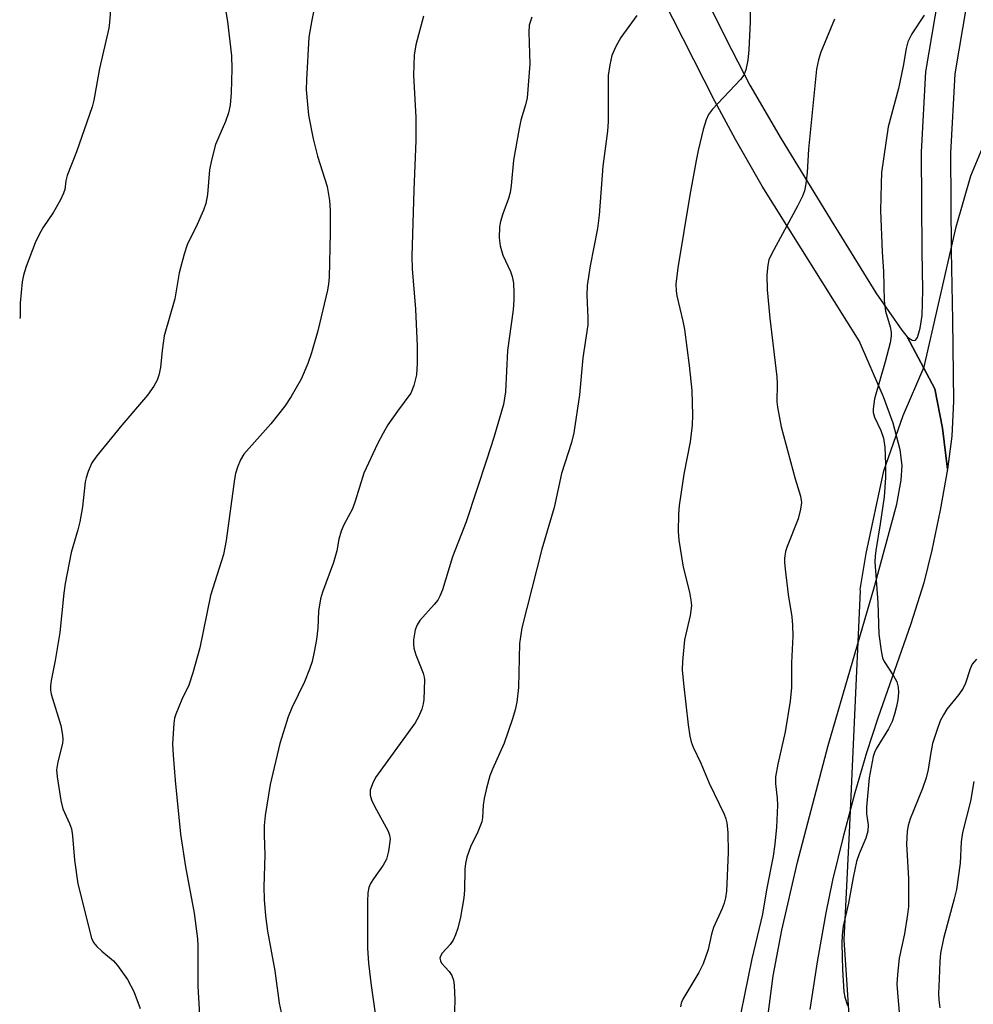
# Model space of a CAD drawing. Units: inches. Extents: x 1333761 to 1339761, y 517446 to 521446.
# Drawn here: x 1333761 to 1333959, y 518354 to 518558 of the extents above; entities that cross this region are included whole.
import ezdxf

# ---------------------------------------------------------------- set-up
doc = ezdxf.new("R2010")
doc.units = ezdxf.units.IN
doc.header["$MEASUREMENT"] = 0
for name, color, linetype in [('NTRL-Trees', 3, 'Continuous'), ('TRANS-Non Street Sidewalk', 7, 'Continuous'), ('Undefined', 1, 'Continuous')]:
    doc.layers.add(name, color=color, linetype=linetype)

msp = doc.modelspace()

# ---------------------------------------------------------------- linework, layer by layer
at = {"layer": 'NTRL-Trees'}
msp.add_lwpolyline([(1333936.73, 518295.81), (1333932, 518367.47), (1333933.11, 518391.19), (1333934.04, 518411.08), (1333935.38, 518439.8), (1333935.29, 518440.04), (1333936.55, 518447.53), (1333940.2, 518464.6), (1333944.17, 518476.08), (1333948.5, 518486.17), (1333951.52, 518499.11), (1333955.18, 518515.15), (1333958.17, 518525.72), (1333960.94, 518532.31)], dxfattribs=at)
at = {"layer": 'TRANS-Non Street Sidewalk'}
for points in [[(1333901.12, 518567.04), (1333907.45, 518554.12), (1333912.45, 518544.51), (1333918.94, 518533.36), (1333929.85, 518515.58), (1333930.84, 518513.93), (1333938.55, 518501.51), (1333943.89, 518493.75), (1333945.04, 518492.4), (1333950.73, 518481.6), (1333952.36, 518473.45), (1333953.35, 518464.98), (1333951.85, 518456.47), (1333950.13, 518448.17), (1333948.46, 518441.4), (1333945.79, 518432.91), (1333938.93, 518413.38), (1333936.57, 518406.25), (1333934.16, 518397.92), (1333931.67, 518388.53), (1333929.57, 518379.83), (1333928.14, 518373.07), (1333926.37, 518362.95), (1333924.86, 518353.06)], [(1333916.04, 518350.45), (1333917.26, 518360.01), (1333919.08, 518369.48), (1333922.3, 518383.55), (1333928.63, 518407.77), (1333938.28, 518440.7), (1333942.86, 518457.7), (1333943.76, 518462.68), (1333944, 518465.74), (1333943.54, 518468.98), (1333942.1, 518474.5), (1333940.14, 518479.95), (1333935.05, 518491.53), (1333914.97, 518523.54), (1333909.45, 518533.26), (1333905.19, 518541.18), (1333894.3, 518562.73)], [(1333957.33, 518561.1), (1333954.89, 518546.85), (1333953.98, 518530.4), (1333954.15, 518510.21), (1333954.39, 518495.85), (1333954.6, 518479.02), (1333954.29, 518471.81), (1333953.35, 518464.98), (1333952.36, 518473.45), (1333950.73, 518481.6), (1333945.04, 518492.4), (1333946.02, 518491.7), (1333946.5, 518491.62), (1333946.76, 518491.7), (1333947.16, 518492.22), (1333947.73, 518494.18), (1333948.15, 518496.78), (1333948.29, 518502.04), (1333948.15, 518510.13), (1333947.98, 518530.46), (1333947.99, 518530.64), (1333948.91, 518547.35), (1333948.95, 518547.69), (1333951.46, 518562.37)]]:
    msp.add_lwpolyline(points, dxfattribs=at)
at = {"layer": 'Undefined'}
for points, elevation in [([(1333803.28, 518563.48), (1333804.28, 518557.65), (1333805.06, 518550.56), (1333805.13, 518547.89), (1333805.04, 518542.87), (1333804.82, 518540.35), (1333804.47, 518538.76), (1333803.84, 518536.96), (1333801.8, 518532.21), (1333800.92, 518528.93), (1333800.57, 518526.97), (1333800.1, 518521.84), (1333799.77, 518520), (1333799.29, 518518.63), (1333797.99, 518515.65), (1333795.9, 518511.4), (1333795.28, 518509.5), (1333794.29, 518505.63), (1333793.39, 518500.25), (1333791.17, 518492.58), (1333790.71, 518489.53), (1333790.38, 518486.03), (1333790.04, 518484.41), (1333789.7, 518483.38), (1333789.02, 518482.14), (1333787.73, 518480.26), (1333782.37, 518474.05), (1333777.19, 518467.75), (1333776.19, 518466.27), (1333775.42, 518464.51), (1333774.97, 518463.17), (1333774.8, 518462.34), (1333774.24, 518457.17), (1333773.7, 518454.07), (1333773.29, 518452.41), (1333771.89, 518447.72), (1333770.65, 518441.31), (1333770.35, 518439.27), (1333769.52, 518431.15), (1333768.59, 518425.33), (1333767.76, 518421.23), (1333767.62, 518420.07), (1333767.64, 518419.22), (1333767.78, 518418.39), (1333769.75, 518411.87), (1333770.1, 518409.87), (1333770.14, 518408.99), (1333770.08, 518408.12), (1333769.12, 518404.38), (1333768.88, 518402.73), (1333768.99, 518401.28), (1333769.77, 518396.32), (1333770.18, 518394.65), (1333771.58, 518391.6), (1333771.94, 518390.49), (1333772.14, 518389.03), (1333772.57, 518383.97), (1333773.25, 518379.12), (1333776.07, 518367.85), (1333776.52, 518366.92), (1333777.22, 518366.09), (1333778.22, 518365.14), (1333780.64, 518363.12), (1333781.49, 518362.2), (1333783.54, 518359.25), (1333784.87, 518356.78), (1333786.17, 518353.28)], 354), ([(1333823.01, 518564.47), (1333821.73, 518557.92), (1333821.14, 518554.41), (1333820.61, 518545.61), (1333820.55, 518543.55), (1333821.07, 518538.29), (1333822.03, 518533.36), (1333822.87, 518529.78), (1333824.91, 518523.53), (1333825.41, 518520.61), (1333825.52, 518518.56), (1333825.55, 518513.89), (1333825.29, 518504.65), (1333825.18, 518503.34), (1333824.96, 518502.02), (1333822.95, 518493.61), (1333821.67, 518489.07), (1333820.9, 518486.84), (1333819.5, 518483.59), (1333817.42, 518480), (1333816.14, 518478.03), (1333813.24, 518474.35), (1333807.66, 518468.09), (1333806.93, 518466.92), (1333806.32, 518465.37), (1333805.91, 518464.04), (1333805.69, 518462.88), (1333804, 518450.16), (1333803.43, 518447.3), (1333800.77, 518438.83), (1333798.52, 518427.98), (1333797.06, 518422.81), (1333796.23, 518420.25), (1333794.83, 518417.25), (1333793.58, 518414.26), (1333793.32, 518413.43), (1333793.15, 518412.26), (1333792.91, 518408.09), (1333792.99, 518405.71), (1333793.41, 518400.47), (1333794.53, 518389.37), (1333795.56, 518382.63), (1333797.39, 518373), (1333798.07, 518367.73), (1333798.13, 518366.25), (1333798.1, 518357.87), (1333798.69, 518348.28)], 352), ([(1333912.52, 518564.95), (1333912.49, 518557.59), (1333912.22, 518551.82), (1333912.04, 518549.68), (1333911.58, 518547.66), (1333911.16, 518546.57), (1333910.49, 518545.64), (1333904.67, 518539.55), (1333903.84, 518538.41), (1333903.39, 518537.32), (1333902.79, 518535.31), (1333901.72, 518530.94), (1333901.32, 518528.92), (1333900.02, 518521.68), (1333897.54, 518506.69), (1333897.12, 518503.26), (1333897.15, 518501.92), (1333897.29, 518500.83), (1333898.56, 518495.59), (1333898.9, 518493.87), (1333899.88, 518486.46), (1333900.41, 518481.24), (1333900.55, 518476.18), (1333900.52, 518474.1), (1333900.1, 518470.6), (1333898.77, 518463.91), (1333897.8, 518457.43), (1333897.63, 518455.66), (1333897.59, 518452.06), (1333897.76, 518450.28), (1333898.66, 518444.67), (1333899.92, 518439.47), (1333900.22, 518437.83), (1333900.32, 518436.72), (1333900.11, 518434.65), (1333898.92, 518429.61), (1333898.47, 518425.13), (1333898.43, 518423.38), (1333898.67, 518420.57), (1333899.68, 518412.01), (1333900, 518409.67), (1333900.25, 518408.53), (1333900.67, 518407.42), (1333902.25, 518404.07), (1333903.99, 518399.95), (1333907.1, 518393.54), (1333907.46, 518392.58), (1333907.65, 518391.75), (1333907.89, 518389.75), (1333907.97, 518385.6), (1333907.6, 518377.59), (1333907.4, 518376.16), (1333907.13, 518375.06), (1333906.73, 518374), (1333904.91, 518370.08), (1333904.49, 518368.68), (1333903.78, 518365.47), (1333902.74, 518362.53), (1333901.86, 518360.73), (1333898.58, 518355.19), (1333898.22, 518354.41), (1333898.04, 518353.6)], 344), ([(1333948.54, 518559), (1333945.96, 518555.14), (1333945.18, 518553.45), (1333944.83, 518552.11), (1333944.19, 518548.44), (1333943.22, 518543.79), (1333941.11, 518535.83), (1333939.73, 518526.37), (1333939.6, 518524.05), (1333939.47, 518518.52), (1333939.85, 518509.95), (1333940.14, 518505.88), (1333940.25, 518499.81), (1333940.55, 518497.71), (1333941.51, 518494.42), (1333941.67, 518493.37), (1333941.7, 518492.59), (1333941.47, 518491.15), (1333940.45, 518487.17), (1333938.28, 518479.52), (1333937.94, 518477.48), (1333937.98, 518476.69), (1333938.22, 518475.7), (1333939.59, 518472.94), (1333940.09, 518471.41), (1333940.36, 518469.49), (1333940.55, 518466.02), (1333940.52, 518463.21), (1333940.24, 518459.26), (1333939.44, 518453.64), (1333938.5, 518448.11), (1333938.36, 518446.95), (1333938.35, 518445.78), (1333938.93, 518437.32), (1333939.12, 518430.8), (1333939.62, 518427.32), (1333939.92, 518425.9), (1333940.23, 518425.1), (1333942.19, 518422.18), (1333942.84, 518420.91), (1333943.18, 518419.85), (1333943.22, 518418.69), (1333943.05, 518417.2), (1333942.79, 518415.82), (1333942.38, 518414.21), (1333941.89, 518412.68), (1333941.14, 518411.18), (1333938.56, 518407.05), (1333938.22, 518406.27), (1333937.99, 518405.43), (1333937.17, 518401.07), (1333936.57, 518394.99), (1333936.57, 518393.57), (1333936.91, 518391.3), (1333936.87, 518390.03), (1333936.43, 518388.52), (1333935.04, 518385.33), (1333934.54, 518383.74), (1333933.82, 518380.42), (1333932.86, 518375.08), (1333931.79, 518370.33), (1333931.55, 518368.43), (1333931.49, 518366.76), (1333931.6, 518361.34), (1333931.89, 518356.73), (1333932.13, 518355.6), (1333932.63, 518353.92)], 340), ([(1333844.87, 518558.79), (1333843.26, 518552.86), (1333842.92, 518550.7), (1333842.79, 518546.56), (1333843.3, 518537.76), (1333843.26, 518533), (1333842.82, 518522.76), (1333842.42, 518509.05), (1333842.5, 518506.45), (1333843.17, 518498.11), (1333843.51, 518490.41), (1333843.56, 518486.86), (1333843.43, 518484.51), (1333842.87, 518482.29), (1333842.22, 518480.71), (1333839.44, 518476.96), (1333837.49, 518474.13), (1333836.5, 518472.45), (1333835.35, 518470.2), (1333832.53, 518464.17), (1333830.73, 518458.32), (1333830.16, 518456.74), (1333828.39, 518453.42), (1333827.83, 518452.11), (1333827.35, 518450.49), (1333826.9, 518448.07), (1333826.22, 518445.66), (1333823.93, 518439.52), (1333823.52, 518438.12), (1333823.11, 518435.55), (1333822.94, 518432.05), (1333822.69, 518429.68), (1333822.24, 518427.11), (1333821.81, 518425.16), (1333821.28, 518423.57), (1333820.22, 518420.9), (1333817.57, 518415.54), (1333816.82, 518413.7), (1333815.12, 518408.15), (1333813.12, 518399.68), (1333812.08, 518393.22), (1333811.84, 518391.17), (1333811.83, 518389.22), (1333811.97, 518385.02), (1333811.81, 518378.5), (1333811.88, 518375.87), (1333812.13, 518372.46), (1333812.55, 518369.32), (1333814.04, 518361.07), (1333814.99, 518354.41), (1333815.82, 518350.53)], 350), ([(1333867.3, 518558.54), (1333866.98, 518557.75), (1333866.76, 518556.91), (1333866.68, 518555.48), (1333866.89, 518548.82), (1333866.3, 518541.86), (1333865.98, 518540.44), (1333864.99, 518537.23), (1333864.63, 518535.54), (1333863.52, 518528.94), (1333863, 518523.69), (1333862.78, 518522.28), (1333862.43, 518521.02), (1333861.25, 518517.87), (1333860.81, 518516.24), (1333860.6, 518515.14), (1333860.5, 518512.9), (1333860.72, 518511.22), (1333861.28, 518509.3), (1333862.85, 518505.89), (1333863.24, 518504.84), (1333863.48, 518503.49), (1333863.58, 518501.48), (1333863.58, 518500.04), (1333863.4, 518497.99), (1333862.26, 518489.53), (1333861.8, 518480.99), (1333861.41, 518478.38), (1333859.41, 518471.53), (1333857.98, 518467.06), (1333853.68, 518454.06), (1333850.89, 518446.82), (1333848.8, 518439.98), (1333848.21, 518438.63), (1333847.79, 518437.86), (1333847.08, 518436.94), (1333844.12, 518433.64), (1333843.53, 518432.71), (1333843.12, 518431.69), (1333842.77, 518429.65), (1333842.76, 518428.77), (1333842.88, 518427.9), (1333843.26, 518426.5), (1333844.76, 518422.71), (1333844.98, 518421.89), (1333845.05, 518421.32), (1333844.92, 518417.24), (1333844.81, 518416.38), (1333844.48, 518415.27), (1333843.82, 518413.65), (1333843.12, 518412.41), (1333834.93, 518401.13), (1333834.28, 518399.83), (1333833.84, 518398.48), (1333833.83, 518397.47), (1333834.08, 518396.48), (1333834.72, 518395.16), (1333837.53, 518389.97), (1333837.84, 518389.17), (1333837.95, 518388.35), (1333837.64, 518385.83), (1333837.22, 518384.2), (1333836.51, 518382.95), (1333834.49, 518380.11), (1333833.88, 518379.13), (1333833.55, 518378.35), (1333833.3, 518377.23), (1333833.24, 518375.46), (1333833.27, 518365.77), (1333833.45, 518362.66), (1333834.03, 518358.03), (1333836.08, 518343.45)], 348), ([(1333889, 518558.92), (1333885.71, 518554.39), (1333884.67, 518552.48), (1333883.86, 518550.61), (1333883.43, 518548.7), (1333883.12, 518546.48), (1333883.1, 518536.96), (1333882.93, 518534.99), (1333882.02, 518527.69), (1333881.22, 518517.55), (1333880.86, 518514.8), (1333879.39, 518507.09), (1333878.72, 518502.98), (1333878.67, 518501.02), (1333878.9, 518496.31), (1333878.88, 518494.83), (1333877.83, 518488.04), (1333877.18, 518480.36), (1333875.99, 518472.52), (1333875.48, 518470.52), (1333873.44, 518464.07), (1333871.88, 518457.03), (1333869.34, 518448.41), (1333865.24, 518432.13), (1333864.91, 518430.22), (1333864.75, 518428.84), (1333864.53, 518419.78), (1333864.15, 518416.71), (1333863.84, 518415.14), (1333863.29, 518413.28), (1333861.59, 518408.22), (1333859.14, 518402.84), (1333858.61, 518401.46), (1333857.87, 518398.91), (1333857.42, 518396.77), (1333857.23, 518395.37), (1333857.07, 518392.75), (1333856.92, 518391.92), (1333856.09, 518389.87), (1333854.56, 518386.74), (1333853.82, 518384.6), (1333853.53, 518383.28), (1333853.4, 518382.13), (1333853.34, 518377.81), (1333853.18, 518376.16), (1333852.52, 518372.21), (1333851.95, 518369.92), (1333851.49, 518368.5), (1333851.02, 518367.42), (1333850.37, 518366.5), (1333848.73, 518364.72), (1333848.36, 518364.13), (1333848.25, 518363.72), (1333848.35, 518363.11), (1333848.58, 518362.69), (1333850.19, 518360.91), (1333850.73, 518360.12), (1333851.08, 518359.12), (1333851.22, 518358.09), (1333851.31, 518354.98), (1333851.21, 518350.85)], 346), ([(1333929.96, 518558.19), (1333927.13, 518551.32), (1333926.64, 518549.72), (1333926.22, 518547.82), (1333924.57, 518531.22), (1333924.28, 518526.39), (1333924, 518524.04), (1333923.75, 518522.59), (1333923.36, 518521.5), (1333922.31, 518519.41), (1333916.96, 518509.64), (1333916.39, 518508.33), (1333916.13, 518507.2), (1333915.98, 518505.22), (1333916.05, 518502.13), (1333916.58, 518496.21), (1333918.01, 518484.08), (1333918.08, 518482.61), (1333918.05, 518478.91), (1333918.14, 518477.77), (1333918.95, 518473.74), (1333921.79, 518462.95), (1333922.95, 518459.37), (1333923.14, 518458.08), (1333922.95, 518456.66), (1333922.44, 518454.68), (1333920.14, 518448.95), (1333919.83, 518447.88), (1333919.61, 518446.54), (1333919.59, 518445.69), (1333919.73, 518444.25), (1333920.39, 518439.03), (1333921.1, 518434.36), (1333921.25, 518432.64), (1333921.31, 518430.39), (1333921.03, 518424.84), (1333921.04, 518419.75), (1333920.8, 518416.92), (1333919.77, 518410.56), (1333918.25, 518403.89), (1333917.78, 518401.25), (1333917.78, 518399.82), (1333918.1, 518396.85), (1333918.16, 518395.4), (1333917.96, 518390.82), (1333917.59, 518387.3), (1333917.24, 518384.8), (1333915.91, 518377.83), (1333915.08, 518372.81), (1333912.86, 518363.54), (1333910.55, 518352.39)], 342), ([(1333959.35, 518425.65), (1333958.48, 518424.59), (1333958.04, 518423.62), (1333957.08, 518420.68), (1333956.61, 518419.64), (1333955.71, 518418.29), (1333953.26, 518415.25), (1333952.53, 518414.08), (1333951.88, 518412.87), (1333951.06, 518410.67), (1333950.28, 518408.14), (1333949.83, 518405.84), (1333949.38, 518402.78), (1333948.94, 518401.07), (1333948.19, 518398.81), (1333945.63, 518392.54), (1333945.22, 518391.15), (1333945.02, 518390.02), (1333944.9, 518387.3), (1333945.32, 518380.18), (1333945.29, 518374.43), (1333945.09, 518372.73), (1333944.43, 518368.77), (1333943.34, 518363.72), (1333942.98, 518360.29), (1333942.88, 518358.28), (1333943.12, 518354.83), (1333943.88, 518346.3)], 338), ([(1333958.84, 518400.3), (1333958.13, 518396.18), (1333956.49, 518389.71), (1333956.22, 518387.82), (1333955.97, 518383.34), (1333955.22, 518377.9), (1333954.77, 518376), (1333952.51, 518367.78), (1333951.91, 518364.75), (1333951.76, 518363.04), (1333951.67, 518359.4), (1333951.51, 518356.4), (1333951.54, 518355.04), (1333951.78, 518353.44)], 336)]:
    msp.add_lwpolyline(points, dxfattribs=dict(at, elevation=elevation))
msp.add_polyline3d([(1333780.09, 518560.9, 356), (1333779.85, 518557.46, 356), (1333779.69, 518556.3, 356), (1333777.79, 518547.91, 356), (1333776.59, 518541.38, 356), (1333776.26, 518539.98, 356), (1333772.99, 518530.66, 356), (1333771.06, 518525.77, 356), (1333770.78, 518524.69, 356), (1333770.55, 518522.9, 356), (1333770.3, 518522.09, 356), (1333769.66, 518520.77, 356), (1333768.23, 518518.17, 356), (1333765.99, 518514.91, 356), (1333765.17, 518513.45, 356), (1333764.46, 518511.86, 356), (1333762.58, 518506.95, 356), (1333762.03, 518505.12, 356), (1333761.75, 518503.75, 356), (1333761.35, 518499.36, 356), (1333761.32, 518496.52, 356), (1333761.23, 518496.14, 356)], dxfattribs=at)

doc.saveas('drawing.dxf')
